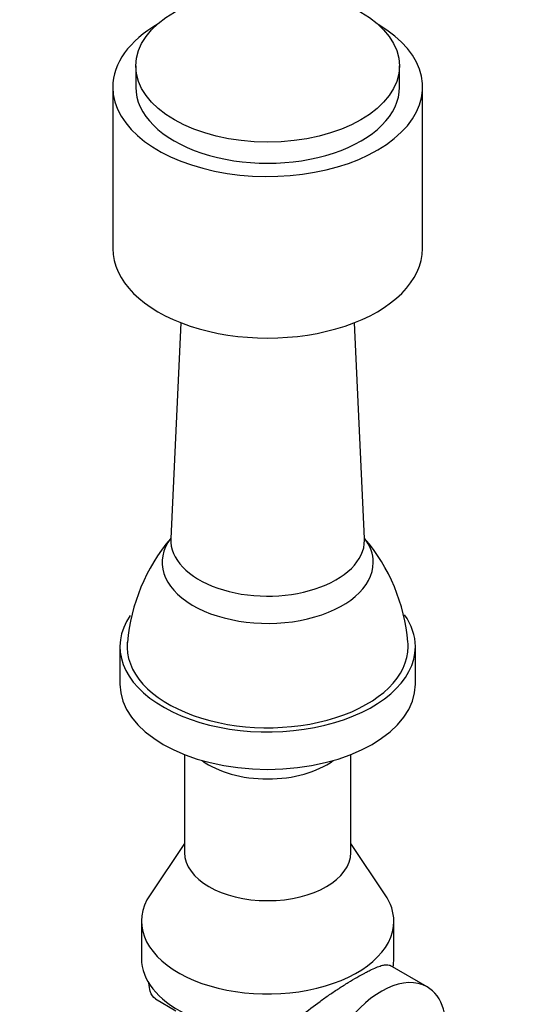
# Model space of a CAD drawing. Units: millimetres. Extents: x 0 to 1553, y 0 to 2558.
# Drawn here: x 1212 to 1302, y 581 to 752 of the extents above; entities that cross this region are included whole.
import ezdxf
from ezdxf import colors
from ezdxf.entities.mleader import LeaderData, LeaderLine
from ezdxf.math import Vec2, Vec3

# ---------------------------------------------------------------- set-up
doc = ezdxf.new("R2010")
doc.units = ezdxf.units.MM
doc.layers.add('DV6_Défaut', color=7, linetype='Continuous')
doc.layers.add('Défaut', color=7, linetype='Continuous')

# ---------------------------------------------------------------- blocks, each defined once
blk = doc.blocks.new('_DOT')
at = {"color": 0}
blk.add_line((0, 0), (-1, 0), dxfattribs=at)
at = {"color": 0, "const_width": 0.333}
blk.add_lwpolyline([(-0.1665, 0, 1), (0.1665, 0, 1)], format="xyb", close=True, dxfattribs=at)
blk = doc.blocks.new('SE5')
at = {"layer": 'DV6_Défaut', "color": 7, "linetype": 'Continuous'}
for p, q in [((1231.99, 744.33), (1231.99, 740.65)), ((1277.99, 740.65), (1277.99, 744.33)), ((1227.99, 740.65), (1227.99, 712.48)), ((1281.99, 712.48), (1281.99, 740.65)), ((1239.88, 699.57), (1238.11, 661.91)), ((1271.88, 661.91), (1270.11, 699.57)), ((1229.24, 643.08), (1229.24, 636.55)), ((1280.74, 636.55), (1280.74, 643.08)), ((1240.49, 624.26), (1240.49, 607.16)), ((1269.49, 607.16), (1269.49, 624.26)), ((1240.49, 608.73), (1234.49, 599.82)), ((1275.5, 599.82), (1269.49, 608.73)), ((1232.99, 595.21), (1232.99, 588.68)), ((1276.99, 588.68), (1276.99, 595.21)), ((1282.79, 583.76), (1276.33, 587.49)), ((1235.43, 581.66), (1238.99, 579.6))]:
    blk.add_line(p, q, dxfattribs=at)
for centre, radius, start, end in [((1262.71, 641.09), 32.27, 139.8473, 175.125), ((1247.59, 641.21), 31.95, 4.7705, 40.5142)]:
    blk.add_arc(centre, radius, start, end, dxfattribs=at)
blk.add_ellipse((1254.99, 744.33), major_axis=(-23, 0), ratio=0.57735, dxfattribs=at)
for centre, major_axis, start_param, end_param in [((1254.99, 740.65), (-27, 0), 5.497787, 6.283185), ((1254.99, 740.65), (-27, 0), 0, 3.916755), ((1254.99, 740.65), (-23, 0), 0, 3.141593), ((1254.99, 712.48), (-27, 0), 0, 3.141593), ((1254.99, 657.77), (18.41, 0), 2.732236, 6.283185), ((1254.99, 661.64), (16.89, 0), 3.114393, 6.283185), ((1254.99, 657.77), (18.41, 0), 0, 0.409356), ((1254.99, 661.64), (16.89, 0), 0, 0.0272), ((1254.99, 643.08), (25.75, 0), 2.765955, 6.283185), ((1254.99, 643.08), (25.75, 0), 0, 0.38287), ((1254.99, 643.08), (24.5, 0), 3.088058, 6.283185), ((1254.99, 643.08), (24.5, 0), 0, 0.054137), ((1254.99, 636.55), (25.75, 0), 3.141593, 6.283185), ((1254.99, 628.38), (14.5, 0), 3.805797, 5.618981), ((1254.99, 607.16), (14.5, 0), 3.141593, 6.283185), ((1254.99, 595.21), (22, 0), 2.770561, 6.283185), ((1254.99, 595.21), (22, 0), 0, 0.371032), ((1254.99, 588.68), (22, 0), 3.141593, 4.852651), ((1254.99, 588.68), (-22, 0), 3.024208, 3.141593), ((1274.79, 569.9), (8, 13.86), 0, 4.143649), ((1274.79, 569.9), (8, 13.86), 5.281129, 6.283185)]:
    blk.add_ellipse(centre, major_axis=major_axis, ratio=0.57735, start_param=start_param, end_param=end_param, dxfattribs=at)
for points, knots in [([(1238.1, 661.91), (1238.1, 661.89), (1238.1, 661.86), (1238.1, 661.84), (1238.1, 661.84)], [0, 0, 0, 0, 0.269257, 1, 1, 1, 1]), ([(1271.89, 661.83), (1271.89, 661.83), (1271.89, 661.84), (1271.89, 661.87), (1271.88, 661.92)], [0, 0, 0, 0, 0.055891, 1, 1, 1, 1]), ([(1258.07, 576.1), (1258.5, 576.56), (1258.96, 577.01), (1259.68, 577.67), (1259.92, 577.89), (1260.42, 578.32), (1260.68, 578.54), (1261.96, 579.61), (1263.03, 580.43), (1264.39, 581.43), (1264.67, 581.62), (1265.22, 582.01), (1265.51, 582.21), (1266.34, 582.78), (1266.89, 583.14), (1267.97, 583.85), (1268.5, 584.18), (1269.55, 584.83), (1270.06, 585.13), (1271.01, 585.68), (1271.47, 585.94), (1272.12, 586.28), (1272.33, 586.39), (1272.74, 586.6), (1272.93, 586.69), (1273.49, 586.96), (1273.83, 587.11), (1274.46, 587.35), (1274.75, 587.45), (1275.25, 587.58), (1275.47, 587.61), (1275.86, 587.63), (1276.03, 587.61), (1276.23, 587.54), (1276.29, 587.51), (1276.33, 587.49)], [0, 0, 0, 0, 0.069484, 0.069484, 0.104226, 0.104226, 0.138967, 0.138967, 0.277935, 0.277935, 0.312677, 0.312677, 0.347419, 0.347419, 0.416902, 0.416902, 0.486386, 0.486386, 0.55587, 0.55587, 0.625354, 0.625354, 0.660096, 0.660096, 0.694837, 0.694837, 0.764321, 0.764321, 0.833805, 0.833805, 0.903289, 0.903289, 0.972772, 0.972772, 1, 1, 1, 1]), ([(1235.43, 581.66), (1235.43, 581.66), (1235.43, 581.66), (1235.01, 581.9), (1234.72, 582.35), (1234.41, 583.41), (1234.33, 583.89), (1234.29, 584.44)], [0, 0, 0, 0, 0.002982, 0.002982, 0.620042, 0.620042, 1, 1, 1, 1])]:
    blk.add_open_spline(points, degree=3, knots=knots, dxfattribs=at)

msp = doc.modelspace()

# ---------------------------------------------------------------- block references
at = {"layer": 'Défaut'}
msp.add_blockref('SE5', (0, 0), dxfattribs=at)

# ---------------------------------------------------------------- leaders
at = {"layer": 'Défaut', "color": 7, "linetype": 'Continuous'}
ml = msp.add_multileader_mtext('Standard', dxfattribs=at)
ml.set_content('{\\pxsm0.9;\\fSolid Edge ISO|b1||i0||c0|p34;\\W1.;29/03/2016\\P}', color=256)
ml.set_leader_properties()
ml.set_arrow_properties(name='DOT')
ml.build(insert=Vec2(0, 0))
ml.multileader.update_dxf_attribs({"leader_type": 0, "dogleg_length": 0, "arrow_head_size": 12})
ctx = ml.context
ctx.base_point, ctx.char_height, ctx.arrow_head_size, ctx.landing_gap_size = Vec3(1465.04, 2551.33), 12, 12, 4.2
notes = []
notes.append((ctx, [(0, (0, 0, 0), (0, 0), (1, 0), 1, [])]))
ctx.mtext.insert = Vec3(1467.04, 2557.45)
for ctx, leaders in notes:
    for number, flags, end, landing, length, lines in leaders:
        leader = LeaderData()
        leader.index, (leader.has_last_leader_line, leader.has_dogleg_vector, leader.attachment_direction) = number, flags
        leader.last_leader_point, leader.dogleg_vector, leader.dogleg_length = Vec3(end), Vec3(landing), length
        for number, points, colour, breaks in lines:
            line = LeaderLine()
            line.index, line.vertices, line.color, line.breaks = number, Vec3.list(points), colors.encode_raw_color(colour), breaks
            leader.lines.append(line)
        ctx.leaders.append(leader)

doc.saveas('drawing.dxf')
